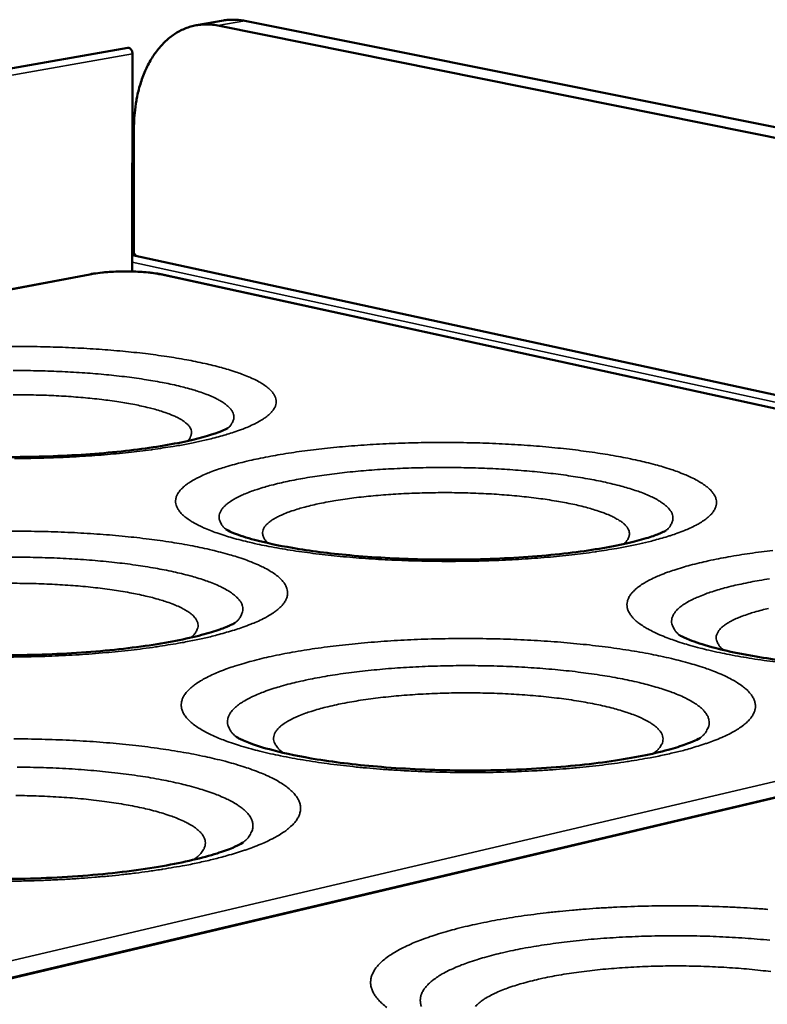
# Model space of a CAD drawing. Units: millimetres. Extents: x 33 to 3358, y 50 to 2050.
# Drawn here: x 2372 to 2435, y 1739 to 1822 of the extents above; entities that cross this region are included whole.
import ezdxf

# ---------------------------------------------------------------- set-up
doc = ezdxf.new("R2010")
doc.units = ezdxf.units.MM
doc.header["$LTSCALE"] = 10
doc.layers.add('Visible (ISO)', color=7, linetype='Continuous', lineweight=50)
doc.layers.add('Visible Narrow (ISO)', color=7, linetype='Continuous', lineweight=35)

msp = doc.modelspace()

# ---------------------------------------------------------------- linework, layer by layer
at = {"layer": 'Visible (ISO)'}
for p, q in [((2387.092, 1821.8), (2389.362, 1822.198)), ((2391.171, 1822.169), (2793.181, 1741.533)), ((2388.901, 1821.771), (2793.112, 1740.423)), ((2147.514, 1778.78), (2381.294, 1819.895)), ((2381.667, 1801.001), (2381.681, 1819.388)), ((2381.802, 1802.481), (2381.811, 1813.075)), ((2381.803, 1802.904), (2381.668, 1802.973)), ((2381.668, 1802.574), (2381.737, 1802.495)), ((2381.919, 1802.455), (2381.668, 1802.51)), ((2381.668, 1802.408), (2381.919, 1802.455)), ((2381.688, 1802.391), (2381.668, 1802.394)), ((2791.419, 1713.219), (2381.688, 1802.391)), ((2381.919, 1802.455), (2381.919, 1802.341)), ((2378.07, 1800.761), (2193.221, 1765.546)), ((2502.144, 1774.98), (2384.347, 1800.718)), ((2504.99, 1772.876), (2319.311, 1729.039))]:
    msp.add_line(p, q, dxfattribs=at)
at = {"layer": 'Visible (ISO)', "flags": 128}
for points in [[(2389.362, 1822.198, -0.023073), (2389.808, 1822.254, -0.023073), (2390.258, 1822.268, -0.023553), (2390.717, 1822.24, -0.023553), (2391.171, 1822.169)], [(2381.811, 1813.075, -0.012108), (2381.83, 1813.916, -0.021744), (2381.872, 1814.382, -0.002149), (2382.02, 1815.452, -0.012048), (2382.052, 1815.642, -0.013421), (2382.182, 1816.23, -0.0129), (2382.349, 1816.834, -0.014685), (2382.533, 1817.38, -0.014033), (2382.758, 1817.938, -0.016245), (2382.993, 1818.433, -0.015471), (2383.272, 1818.935, -0.018075), (2383.554, 1819.372, -0.017215), (2383.882, 1819.808, -0.020076), (2384.208, 1820.181, -0.019202), (2384.578, 1820.542, -0.022036), (2384.944, 1820.845, -0.021261), (2385.348, 1821.124, -0.023623), (2385.75, 1821.351, -0.023073), (2386.181, 1821.544, -0.024456), (2386.612, 1821.69, -0.024238), (2387.06, 1821.795, -0.024285), (2387.275, 1821.823, -0.007532), (2387.972, 1821.871, -0.040064), (2388.324, 1821.861, -0.024039), (2388.901, 1821.771)], [(2381.681, 1819.388, 0.058931), (2381.667, 1819.538, 0.072471), (2381.625, 1819.653, 0.038955), (2381.547, 1819.774, 0.056925), (2381.479, 1819.845, 0.107325), (2381.409, 1819.882, 0.072155), (2381.294, 1819.895)]]:
    msp.add_lwpolyline(points, format="xyb", dxfattribs=at)
at = {"layer": 'Visible (ISO)'}
for points, knots in [([(2378.07, 1800.761), (2378.502, 1800.843), (2379.002, 1800.907), (2380.014, 1800.987), (2380.535, 1801.007), (2381.536, 1801.01), (2382.03, 1800.994), (2382.958, 1800.931), (2383.403, 1800.883), (2383.992, 1800.789), (2384.175, 1800.755), (2384.347, 1800.718)], [0, 0, 0, 0, 0.324661, 0.324661, 0.622488, 0.622488, 0.904804, 0.904804, 1.186971, 1.186971, 1.323507, 1.323507, 1.323507, 1.323507]), ([(2353.417, 1787.65), (2353.417, 1787.65), (2353.434, 1787.639), (2353.553, 1787.574), (2353.747, 1787.48), (2354.396, 1787.227), (2354.922, 1787.055), (2356.372, 1786.669), (2357.384, 1786.453), (2359.882, 1786.031), (2361.45, 1785.832), (2364.959, 1785.515), (2366.962, 1785.404), (2371.101, 1785.309), (2373.288, 1785.33), (2377.499, 1785.509), (2379.574, 1785.671), (2383.271, 1786.104), (2384.951, 1786.38), (2387.58, 1786.961), (2388.616, 1787.281), (2389.446, 1787.619), (2389.614, 1787.703), (2389.735, 1787.769), (2389.755, 1787.782), (2389.755, 1787.782)], [0.255143, 0.255143, 0.255143, 0.255143, 0.440071, 0.440071, 0.919361, 0.919361, 1.562047, 1.562047, 2.397775, 2.397775, 3.403918, 3.403918, 4.517591, 4.517591, 5.682677, 5.682677, 6.860734, 6.860734, 8.017561, 8.017561, 9.098046, 9.098046, 9.527292, 9.527292, 9.727229, 9.727229, 9.727229, 9.727229]), ([(2389.578, 1779.222), (2389.578, 1779.222), (2389.605, 1779.205), (2389.766, 1779.115), (2389.992, 1779.005), (2390.726, 1778.716), (2391.308, 1778.524), (2392.892, 1778.098), (2393.985, 1777.861), (2396.651, 1777.405), (2398.308, 1777.191), (2401.983, 1776.853), (2404.065, 1776.736), (2408.336, 1776.638), (2410.578, 1776.662), (2414.865, 1776.854), (2416.962, 1777.027), (2420.662, 1777.485), (2422.326, 1777.775), (2424.254, 1778.23), (2424.794, 1778.377), (2425.649, 1778.647), (2425.987, 1778.771), (2426.463, 1778.97), (2426.622, 1779.05), (2426.743, 1779.117), (2426.764, 1779.131), (2426.764, 1779.131)], [0.223383, 0.223383, 0.223383, 0.223383, 0.453463, 0.453463, 0.948317, 0.948317, 1.6097, 1.6097, 2.461543, 2.461543, 3.476977, 3.476977, 4.593602, 4.593602, 5.757522, 5.757522, 6.931158, 6.931158, 8.078966, 8.078966, 8.602437, 8.602437, 9.065999, 9.065999, 9.471654, 9.471654, 9.675247, 9.675247, 9.675247, 9.675247]), ([(2352.104, 1771.15), (2352.104, 1771.15), (2352.143, 1771.124), (2352.352, 1771.011), (2352.613, 1770.888), (2353.44, 1770.573), (2354.084, 1770.369), (2355.816, 1769.924), (2356.997, 1769.682), (2359.848, 1769.228), (2361.603, 1769.022), (2365.465, 1768.714), (2367.635, 1768.619), (2372.058, 1768.575), (2374.363, 1768.632), (2378.742, 1768.896), (2380.869, 1769.108), (2384.584, 1769.639), (2386.236, 1769.965), (2388.11, 1770.458), (2388.626, 1770.615), (2389.424, 1770.893), (2389.73, 1771.018), (2390.126, 1771.201), (2390.249, 1771.267), (2390.34, 1771.322), (2390.355, 1771.332), (2390.355, 1771.332)], [0.193562, 0.193562, 0.193562, 0.193562, 0.46591, 0.46591, 0.975056, 0.975056, 1.653125, 1.653125, 2.518882, 2.518882, 3.542046, 3.542046, 4.660903, 4.660903, 5.823459, 5.823459, 6.992726, 6.992726, 8.131726, 8.131726, 8.646077, 8.646077, 9.095395, 9.095395, 9.449023, 9.449023, 9.623351, 9.623351, 9.623351, 9.623351]), ([(2427.883, 1770.303), (2427.883, 1770.303), (2427.922, 1770.276), (2428.135, 1770.157), (2428.397, 1770.029), (2429.223, 1769.7), (2429.867, 1769.485), (2431.597, 1769.014), (2432.775, 1768.755), (2435.62, 1768.26), (2437.37, 1768.029), (2441.22, 1767.668), (2443.384, 1767.543), (2447.793, 1767.439), (2450.091, 1767.466), (2454.455, 1767.671), (2456.575, 1767.854), (2460.276, 1768.337), (2461.922, 1768.642), (2463.785, 1769.11), (2464.297, 1769.26), (2465.087, 1769.526), (2465.39, 1769.646), (2465.777, 1769.82), (2465.895, 1769.883), (2465.984, 1769.935), (2465.998, 1769.945), (2465.998, 1769.945)], [0.189959, 0.189959, 0.189959, 0.189959, 0.467404, 0.467404, 0.978255, 0.978255, 1.658284, 1.658284, 2.525647, 2.525647, 3.549685, 3.549685, 4.66878, 4.66878, 5.831155, 5.831155, 6.99988, 6.99988, 8.137794, 8.137794, 8.651027, 8.651027, 9.098633, 9.098633, 9.446117, 9.446117, 9.617188, 9.617188, 9.617188, 9.617188]), ([(2390.455, 1761.698), (2390.455, 1761.698), (2390.51, 1761.661), (2390.783, 1761.511), (2391.085, 1761.368), (2392.018, 1761.009), (2392.731, 1760.78), (2394.625, 1760.288), (2395.899, 1760.023), (2398.943, 1759.53), (2400.796, 1759.309), (2404.839, 1758.981), (2407.093, 1758.881), (2411.653, 1758.838), (2414.013, 1758.901), (2418.46, 1759.184), (2420.604, 1759.409), (2424.302, 1759.971), (2425.926, 1760.313), (2427.717, 1760.819), (2428.199, 1760.978), (2428.921, 1761.25), (2429.189, 1761.368), (2429.554, 1761.55), (2429.653, 1761.616), (2429.653, 1761.616)], [0.156431, 0.156431, 0.156431, 0.156431, 0.4812, 0.4812, 1.007679, 1.007679, 1.705373, 1.705373, 2.586945, 2.586945, 3.618552, 3.618552, 4.73956, 4.73956, 5.900094, 5.900094, 7.063649, 7.063649, 8.191252, 8.191252, 8.693941, 8.693941, 9.125773, 9.125773, 9.558944, 9.558944, 9.558944, 9.558944]), ([(2350.633, 1752.528), (2350.633, 1752.528), (2350.707, 1752.477), (2351.053, 1752.294), (2351.4, 1752.134), (2352.451, 1751.745), (2353.242, 1751.503), (2355.313, 1750.992), (2356.691, 1750.725), (2359.947, 1750.241), (2361.91, 1750.034), (2366.158, 1749.747), (2368.507, 1749.677), (2373.225, 1749.705), (2375.649, 1749.81), (2380.182, 1750.181), (2382.348, 1750.452), (2386.039, 1751.098), (2387.638, 1751.481), (2389.351, 1752.023), (2389.801, 1752.188), (2390.466, 1752.467), (2390.705, 1752.587), (2390.965, 1752.732), (2391.024, 1752.774), (2391.024, 1752.774)], [0.121307, 0.121307, 0.121307, 0.121307, 0.49542, 0.49542, 1.0378, 1.0378, 1.752923, 1.752923, 2.648051, 2.648051, 3.686593, 3.686593, 4.809081, 4.809081, 5.967412, 5.967412, 7.125308, 7.125308, 8.241725, 8.241725, 8.733159, 8.733159, 9.167606, 9.167606, 9.503071, 9.503071, 9.503071, 9.503071])]:
    msp.add_open_spline(points, degree=3, knots=knots, dxfattribs=at)
at = {"layer": 'Visible Narrow (ISO)'}
for p, q in [((2388.901, 1821.771), (2391.171, 1822.169)), ((2381.681, 1819.388), (2148.978, 1778.356)), ((2791.371, 1712.441), (2381.667, 1801.799)), ((2193.317, 1765.518), (2378.263, 1800.757)), ((2378.263, 1800.757), (2378.07, 1800.761)), ((2384.125, 1800.72), (2501.924, 1774.977)), ((2384.125, 1800.72), (2384.347, 1800.718)), ((2502.298, 1773.53), (2316.46, 1729.864)), ((2319.458, 1728.996), (2505.274, 1772.877))]:
    msp.add_line(p, q, dxfattribs=at)
at = {"layer": 'Visible Narrow (ISO)', "flags": 128}
for points in [[(2378.263, 1800.757, -0.006448), (2378.696, 1800.831, -0.013006), (2378.911, 1800.859, -0.000662), (2379.573, 1800.926, -0.006295), (2379.642, 1800.932, -0.005085), (2380.047, 1800.959, -0.00539), (2380.428, 1800.975, -0.004914), (2380.836, 1800.985, -0.004981), (2381.239, 1800.987, -0.00509), (2381.636, 1800.98, -0.004939), (2382.044, 1800.965, -0.005666), (2382.414, 1800.944, -0.005248), (2382.812, 1800.912, -0.006831), (2382.885, 1800.904, -0.000785), (2383.515, 1800.829, -0.014247), (2383.717, 1800.799, -0.007018), (2384.125, 1800.72)], [(2386.799, 1786.536, 0.006065), (2387.788, 1786.745, 0.010963), (2388.331, 1786.879, 0.000569), (2389.578, 1787.218, 0.005906), (2389.698, 1787.252, 0.008508), (2390.252, 1787.428, 0.007392), (2390.884, 1787.65, 0.011411), (2391.345, 1787.833, 0.009662), (2391.88, 1788.071, 0.016128), (2392.248, 1788.258, 0.013374), (2392.677, 1788.508, 0.024042), (2392.956, 1788.701, 0.02015), (2393.267, 1788.959, 0.03691), (2393.464, 1789.165, 0.033492), (2393.647, 1789.419, 0.053135), (2393.754, 1789.641, 0.052701), (2393.813, 1789.883, 0.059098), (2393.817, 1790.117, 0.059183), (2393.766, 1790.346, 0.044222), (2393.653, 1790.592, 0.04621), (2393.505, 1790.805, 0.026482), (2393.267, 1791.059, 0.030631), (2393.037, 1791.255, 0.016558), (2392.676, 1791.506, 0.020085), (2392.364, 1791.691, 0.011453), (2391.895, 1791.931, 0.013777), (2391.496, 1792.11, 0.008501), (2390.93, 1792.334, 0.009976), (2390.441, 1792.508, 0.006633), (2389.786, 1792.716, 0.007589), (2389.209, 1792.881, 0.005382), (2388.474, 1793.071, 0.006024), (2387.813, 1793.226, 0.004514), (2387.005, 1793.397, 0.004958), (2386.266, 1793.54, 0.003896), (2385.393, 1793.692, 0.004211), (2384.584, 1793.819, 0.003449), (2383.654, 1793.951, 0.003675), (2382.781, 1794.062, 0.003124), (2381.804, 1794.173, 0.003287), (2380.875, 1794.267, 0.00289), (2379.86, 1794.356, 0.003006), (2378.883, 1794.43, 0.002726), (2377.839, 1794.498, 0.002806), (2376.825, 1794.552, 0.002621), (2375.761, 1794.598, 0.002671), (2374.718, 1794.631, 0.002566), (2373.645, 1794.655, 0.002589), (2372.582, 1794.667, 0.002556), (2371.509, 1794.668, 0.002555)], [(2389.721, 1787.762, 0.051017), (2389.956, 1787.981, 0.067149), (2390.091, 1788.184, 0.025124), (2390.215, 1788.477, 0.057635), (2390.247, 1788.612, 0.064062), (2390.245, 1788.829, 0.06379), (2390.188, 1789.039, 0.045168), (2390.069, 1789.267, 0.047169), (2389.917, 1789.461, 0.02539), (2389.668, 1789.697, 0.029919), (2389.436, 1789.873, 0.015555), (2389.066, 1790.104, 0.019162), (2388.754, 1790.27, 0.01075), (2388.278, 1790.488, 0.013018), (2387.877, 1790.648, 0.00801), (2387.308, 1790.849, 0.00941), (2386.818, 1791.003, 0.006287), (2386.164, 1791.187, 0.00718), (2385.587, 1791.332, 0.005144), (2384.858, 1791.496, 0.005735), (2384.2, 1791.629, 0.004358), (2383.404, 1791.773, 0.004762), (2382.673, 1791.892, 0.003807), (2381.82, 1792.016, 0.004088), (2381.023, 1792.119, 0.003418), (2380.122, 1792.222, 0.003615), (2379.268, 1792.307, 0.003147), (2378.329, 1792.388, 0.003283), (2377.428, 1792.454, 0.002966), (2376.462, 1792.512, 0.003054), (2375.523, 1792.558, 0.002858), (2374.541, 1792.594, 0.002908), (2373.575, 1792.618, 0.002813), (2372.587, 1792.632, 0.002829), (2371.604, 1792.634, 0.002829)], [(2371.607, 1790.589, -0.003076), (2372.475, 1790.587, -0.003137), (2373.333, 1790.574, -0.003095), (2374.201, 1790.55, -0.003283), (2375.035, 1790.516, -0.003192), (2375.893, 1790.47, -0.003527), (2376.693, 1790.417, -0.003379), (2377.527, 1790.349, -0.003898), (2378.283, 1790.277, -0.003675), (2379.084, 1790.189, -0.004444), (2379.786, 1790.099, -0.004115), (2380.542, 1789.99, -0.005245), (2381.181, 1789.885, -0.004757), (2381.882, 1789.756, -0.006441), (2382.449, 1789.638, -0.005699), (2383.086, 1789.49, -0.008287), (2383.574, 1789.361, -0.007118), (2384.138, 1789.194, -0.011272), (2384.542, 1789.058, -0.009352), (2385.023, 1788.874, -0.016385), (2385.342, 1788.733, -0.013172), (2385.729, 1788.533, -0.025615), (2385.969, 1788.385, -0.020878), (2386.245, 1788.176, -0.042058), (2386.414, 1788.012, -0.038766), (2386.565, 1787.807, -0.063895), (2386.649, 1787.625, -0.064949), (2386.683, 1787.431, -0.067584), (2386.672, 1787.308, -0.031502), (2386.596, 1787.054, -0.077459), (2386.495, 1786.871, -0.060018), (2386.305, 1786.68)], [(2371.707, 1785.202, 0.002646), (2372.817, 1785.213, 0.002687), (2373.917, 1785.236, 0.00266), (2375.026, 1785.271, 0.002779), (2376.103, 1785.316, 0.002725), (2377.2, 1785.375, 0.002932), (2378.242, 1785.442, 0.002846), (2379.316, 1785.524, 0.003157), (2380.315, 1785.612, 0.003031), (2381.354, 1785.717, 0.003473), (2382.298, 1785.825, 0.003296), (2383.293, 1785.952, 0.003913), (2383.4, 1785.967, 0.000246), (2385.113, 1786.225, 0.007945), (2385.674, 1786.319, 0.003948), (2386.799, 1786.536)], [(2424.289, 1777.943, 0.006676), (2425.273, 1778.165, 0.011977), (2425.816, 1778.308, 0.000687), (2427.038, 1778.665, 0.006491), (2427.167, 1778.705, 0.009505), (2427.709, 1778.891, 0.008212), (2428.329, 1779.129, 0.012901), (2428.775, 1779.321, 0.010881), (2429.293, 1779.575, 0.018431), (2429.644, 1779.774, 0.015347), (2430.049, 1780.04, 0.027571), (2430.312, 1780.247, 0.023657), (2430.592, 1780.519, 0.041452), (2430.769, 1780.742, 0.038906), (2430.917, 1781.006, 0.055455), (2430.997, 1781.247, 0.055402), (2431.022, 1781.499, 0.054546), (2430.992, 1781.752, 0.054946), (2430.908, 1781.99, 0.037606), (2430.755, 1782.255, 0.040525), (2430.576, 1782.477, 0.02286), (2430.293, 1782.748, 0.026889), (2430.031, 1782.953, 0.014919), (2429.627, 1783.219, 0.018012), (2429.279, 1783.416, 0.010625), (2428.767, 1783.668, 0.012644), (2428.328, 1783.86, 0.008041), (2427.719, 1784.096, 0.00934), (2427.189, 1784.281, 0.006367), (2426.491, 1784.5, 0.007223), (2425.871, 1784.676, 0.005229), (2425.093, 1784.876, 0.005812), (2424.39, 1785.041, 0.00443), (2423.539, 1785.222, 0.004838), (2422.758, 1785.373, 0.003857), (2421.843, 1785.533, 0.004149), (2420.991, 1785.669, 0.003442), (2420.022, 1785.807, 0.003653), (2419.106, 1785.925, 0.003139), (2418.091, 1786.042, 0.003292), (2417.121, 1786.141, 0.002923), (2416.07, 1786.235, 0.003031), (2415.054, 1786.314, 0.002775), (2413.976, 1786.385, 0.002847), (2412.924, 1786.442, 0.002683), (2411.829, 1786.49, 0.002726), (2410.75, 1786.525, 0.002641), (2409.648, 1786.549, 0.002658), (2408.553, 1786.562, 0.002646), (2407.454, 1786.562, 0.002637), (2406.351, 1786.551, 0.002699), (2405.266, 1786.529, 0.002664), (2404.167, 1786.495, 0.002802), (2403.104, 1786.45, 0.002739), (2402.018, 1786.392, 0.002965), (2400.989, 1786.325, 0.002868), (2399.926, 1786.244, 0.003199), (2398.939, 1786.156, 0.003061), (2397.909, 1786.052, 0.003525), (2396.974, 1785.944, 0.003334), (2395.986, 1785.817, 0.003973), (2395.111, 1785.692, 0.003709), (2394.176, 1785.543, 0.004594), (2393.369, 1785.4, 0.004226), (2392.494, 1785.23, 0.005464), (2391.763, 1785.073, 0.004944), (2390.958, 1784.883, 0.006716), (2390.309, 1784.713, 0.005958), (2389.582, 1784.503, 0.008571), (2389.02, 1784.323, 0.007434), (2388.38, 1784.095, 0.011432), (2387.909, 1783.907, 0.009674), (2387.363, 1783.662, 0.016029), (2386.985, 1783.468, 0.013299), (2386.543, 1783.208, 0.023633), (2386.253, 1783.007, 0.019784), (2385.928, 1782.738, 0.035817), (2385.721, 1782.523, 0.03221), (2385.526, 1782.255, 0.051182), (2385.409, 1782.021, 0.050206), (2385.34, 1781.764, 0.057723), (2385.328, 1781.516, 0.057592), (2385.374, 1781.271, 0.044796), (2385.482, 1781.009, 0.046408), (2385.629, 1780.779, 0.027581), (2385.868, 1780.507, 0.031412), (2386.104, 1780.294, 0.017361), (2386.471, 1780.022, 0.020801), (2386.795, 1779.82, 0.012004), (2387.279, 1779.559, 0.014326), (2387.695, 1779.362, 0.008905), (2388.285, 1779.116, 0.010389), (2388.799, 1778.925, 0.006945), (2389.485, 1778.696, 0.007909), (2390.094, 1778.513, 0.005636), (2390.87, 1778.302, 0.006282), (2391.57, 1778.13, 0.004729), (2392.426, 1777.939, 0.005175), (2393.212, 1777.781, 0.004085), (2394.139, 1777.611, 0.004399), (2395.003, 1777.468, 0.003621), (2395.994, 1777.321, 0.003846), (2396.928, 1777.196, 0.003286), (2397.97, 1777.071, 0.003447), (2398.966, 1776.966, 0.003048), (2400.05, 1776.866, 0.003161), (2401.096, 1776.782, 0.002885), (2402.212, 1776.707, 0.002961), (2403.299, 1776.646, 0.002784), (2404.433, 1776.595, 0.002829), (2405.551, 1776.558, 0.002738), (2406.693, 1776.533, 0.002755), (2407.829, 1776.52, 0.002743), (2408.968, 1776.52, 0.002734), (2410.11, 1776.532, 0.0028), (2411.234, 1776.557, 0.002765), (2412.372, 1776.595, 0.002914), (2413.469, 1776.643, 0.002848), (2414.59, 1776.706, 0.003092), (2415.65, 1776.778, 0.002991), (2416.744, 1776.865, 0.00335), (2417.755, 1776.959, 0.003205), (2418.81, 1777.071, 0.00371), (2419.763, 1777.186, 0.003508), (2420.77, 1777.321, 0.004211), (2420.886, 1777.339, 0.000285), (2422.602, 1777.613, 0.008552), (2423.164, 1777.713, 0.00425), (2424.289, 1777.943)], [(2426.739, 1779.116, 0.046488), (2426.992, 1779.344, 0.062307), (2427.139, 1779.551, 0.021969), (2427.287, 1779.856, 0.051969), (2427.329, 1779.993, 0.061397), (2427.346, 1780.217, 0.06145), (2427.308, 1780.437, 0.047431), (2427.213, 1780.672, 0.048954), (2427.078, 1780.878, 0.028098), (2426.857, 1781.122, 0.032287), (2426.641, 1781.311, 0.017208), (2426.299, 1781.553, 0.020933), (2426.004, 1781.731, 0.011776), (2425.555, 1781.962, 0.014227), (2425.174, 1782.134, 0.008705), (2424.63, 1782.35, 0.010242), (2424.161, 1782.516, 0.006785), (2423.531, 1782.715, 0.007772), (2422.976, 1782.872, 0.005514), (2422.269, 1783.053, 0.006169), (2421.633, 1783.2, 0.004641), (2420.858, 1783.361, 0.005089), (2420.147, 1783.495, 0.004026), (2419.312, 1783.636, 0.00434), (2418.534, 1783.754, 0.003589), (2417.647, 1783.875, 0.003811), (2416.811, 1783.976, 0.003279), (2415.883, 1784.074, 0.003435), (2414.997, 1784.157, 0.003066), (2414.038, 1784.233, 0.003171), (2413.11, 1784.295, 0.002928), (2412.13, 1784.349, 0.002994), (2411.171, 1784.39, 0.002856), (2410.181, 1784.421, 0.002887), (2409.201, 1784.441, 0.002842), (2408.21, 1784.449, 0.002842), (2407.22, 1784.446, 0.002886), (2406.239, 1784.432, 0.002855), (2405.248, 1784.406, 0.002992), (2404.289, 1784.37, 0.002926), (2403.308, 1784.322, 0.003168), (2402.378, 1784.264, 0.003062), (2401.418, 1784.193, 0.00343), (2400.529, 1784.115, 0.003275), (2399.6, 1784.022, 0.003804), (2398.761, 1783.925, 0.003583), (2397.872, 1783.809, 0.004331), (2397.092, 1783.695, 0.004018), (2396.253, 1783.558, 0.005076), (2395.54, 1783.428, 0.004629), (2394.761, 1783.271, 0.006151), (2394.122, 1783.127, 0.005498), (2393.412, 1782.95, 0.007745), (2392.854, 1782.795, 0.006763), (2392.221, 1782.599, 0.010203), (2391.749, 1782.435, 0.008672), (2391.201, 1782.222, 0.014166), (2390.817, 1782.052, 0.011725), (2390.365, 1781.823, 0.020838), (2390.067, 1781.646, 0.017121), (2389.722, 1781.405, 0.032149), (2389.503, 1781.218, 0.027943), (2389.279, 1780.974, 0.048825), (2389.142, 1780.769, 0.047272), (2389.044, 1780.533, 0.061517), (2389.004, 1780.313, 0.061474), (2389.019, 1780.089, 0.052229), (2389.06, 1779.951, 0.022119), (2389.205, 1779.645, 0.062553), (2389.352, 1779.437, 0.046703), (2389.603, 1779.207)], [(2393.18, 1778.049, -0.054859), (2392.953, 1778.253, -0.070832), (2392.821, 1778.451, -0.027846), (2392.707, 1778.728, -0.062726), (2392.679, 1778.859, -0.067586), (2392.69, 1779.066, -0.066771), (2392.756, 1779.266, -0.044491), (2392.888, 1779.485, -0.046707), (2393.049, 1779.667, -0.023884), (2393.314, 1779.893, -0.02869), (2393.553, 1780.057, -0.014605), (2393.939, 1780.276, -0.018172), (2394.261, 1780.43, -0.010184), (2394.75, 1780.633, -0.012348), (2395.161, 1780.781, -0.007668), (2395.741, 1780.965, -0.00898), (2396.241, 1781.106, -0.006093), (2396.9, 1781.27, -0.006919), (2397.485, 1781.399, -0.005056), (2398.214, 1781.542, -0.005596), (2398.875, 1781.657, -0.004355), (2399.663, 1781.778, -0.004717), (2400.392, 1781.876, -0.003877), (2401.228, 1781.975, -0.004121), (2402.015, 1782.055, -0.003557), (2402.887, 1782.13, -0.003718), (2403.722, 1782.189, -0.003356), (2404.619, 1782.24, -0.003454), (2405.49, 1782.278, -0.003251), (2406.398, 1782.305, -0.003298), (2407.293, 1782.321, -0.003233), (2408.201, 1782.324, -0.003233), (2409.109, 1782.316, -0.003299), (2410.004, 1782.296, -0.003253), (2410.911, 1782.264, -0.003456), (2411.781, 1782.222, -0.003358), (2412.676, 1782.166, -0.003722), (2413.51, 1782.102, -0.003561), (2414.38, 1782.023, -0.004128), (2415.166, 1781.939, -0.003883), (2416, 1781.836, -0.004726), (2416.727, 1781.734, -0.004363), (2417.513, 1781.609, -0.00561), (2418.172, 1781.49, -0.005068), (2418.898, 1781.344, -0.006939), (2419.48, 1781.212, -0.00611), (2420.137, 1781.045, -0.009011), (2420.635, 1780.902, -0.007694), (2421.211, 1780.715, -0.012397), (2421.62, 1780.565, -0.010224), (2422.106, 1780.36, -0.018255), (2422.425, 1780.204, -0.014676), (2422.808, 1779.984, -0.028828), (2423.045, 1779.819, -0.024029), (2423.307, 1779.592, -0.046892), (2423.467, 1779.409, -0.044723), (2423.596, 1779.19, -0.066815), (2423.659, 1778.99, -0.067604), (2423.668, 1778.783, -0.06245), (2423.639, 1778.652, -0.02767), (2423.523, 1778.376, -0.070537), (2423.389, 1778.18, -0.054608), (2423.161, 1777.976)], [(2387.359, 1769.953, 0.006386), (2388.407, 1770.189, 0.011521), (2388.983, 1770.34, 0.000629), (2390.298, 1770.72, 0.006226), (2390.431, 1770.761, 0.008913), (2391.02, 1770.959, 0.007772), (2391.687, 1771.21, 0.011884), (2392.178, 1771.416, 0.010123), (2392.742, 1771.683, 0.016634), (2393.133, 1771.895, 0.013931), (2393.585, 1772.176, 0.024401), (2393.883, 1772.395, 0.020714), (2394.209, 1772.683, 0.036516), (2394.418, 1772.915, 0.03331), (2394.61, 1773.199, 0.050902), (2394.723, 1773.449, 0.050235), (2394.784, 1773.72, 0.055662), (2394.787, 1773.984, 0.055889), (2394.732, 1774.241, 0.042679), (2394.613, 1774.516, 0.044745), (2394.455, 1774.755, 0.02666), (2394.203, 1775.039, 0.030556), (2393.956, 1775.26, 0.017071), (2393.576, 1775.54, 0.020468), (2393.243, 1775.749, 0.011921), (2392.748, 1776.016, 0.014228), (2392.322, 1776.218, 0.008894), (2391.723, 1776.469, 0.010388), (2391.203, 1776.663, 0.006963), (2390.51, 1776.896, 0.007945), (2389.897, 1777.081, 0.005664), (2389.119, 1777.293, 0.006329), (2388.418, 1777.466, 0.004759), (2387.563, 1777.658, 0.005222), (2386.78, 1777.817, 0.004113), (2385.856, 1777.986, 0.004442), (2384.998, 1778.129, 0.003644), (2384.014, 1778.275, 0.003882), (2383.089, 1778.399, 0.003303), (2382.055, 1778.523, 0.003475), (2381.071, 1778.627, 0.003057), (2379.996, 1778.726, 0.00318), (2378.962, 1778.809, 0.002885), (2377.857, 1778.883, 0.00297), (2376.783, 1778.943, 0.002774), (2375.657, 1778.993, 0.002827), (2374.552, 1779.03, 0.002716), (2373.417, 1779.055, 0.002741), (2372.291, 1779.068, 0.002706), (2371.156, 1779.068, 0.002705)], [(2435.772, 1777.435, 0.003768), (2434.829, 1777.321, 0.00355), (2433.83, 1777.185, 0.004279), (2432.951, 1777.052, 0.003978), (2432.009, 1776.892, 0.004986), (2431.202, 1776.742, 0.004567), (2430.325, 1776.56, 0.005984), (2429.599, 1776.393, 0.005386), (2428.796, 1776.19, 0.007427), (2428.156, 1776.01, 0.006553), (2427.436, 1775.786, 0.009584), (2426.886, 1775.596, 0.008266), (2426.258, 1775.352, 0.012932), (2425.803, 1775.153, 0.010902), (2425.274, 1774.892, 0.01832), (2424.913, 1774.686, 0.015259), (2424.496, 1774.41, 0.027092), (2424.222, 1774.193, 0.023183), (2423.93, 1773.909, 0.040226), (2423.743, 1773.676, 0.037385), (2423.584, 1773.396, 0.053589), (2423.495, 1773.143, 0.053082), (2423.462, 1772.875, 0.053679), (2423.486, 1772.606, 0.053857), (2423.567, 1772.35, 0.038266), (2423.717, 1772.067, 0.040795), (2423.898, 1771.828, 0.023746), (2424.184, 1771.536, 0.027529), (2424.455, 1771.312, 0.015573), (2424.869, 1771.025, 0.018595), (2425.231, 1770.808, 0.011096), (2425.762, 1770.533, 0.013104), (2426.222, 1770.322, 0.008399), (2426.859, 1770.062, 0.009698), (2427.418, 1769.858, 0.006652), (2428.152, 1769.616, 0.007509), (2428.809, 1769.42, 0.005467), (2429.632, 1769.198, 0.006049), (2430.38, 1769.014, 0.004636), (2431.283, 1768.812, 0.005042), (2432.118, 1768.643, 0.004042), (2433.092, 1768.464, 0.00433), (2434.004, 1768.311, 0.003613), (2435.04, 1768.155, 0.00382), (2436.022, 1768.023, 0.003303)], [(2390.338, 1771.321, 0.044488), (2390.611, 1771.566, 0.060095), (2390.771, 1771.786, 0.020589), (2390.936, 1772.113, 0.049473), (2390.986, 1772.258, 0.06028), (2391.011, 1772.495, 0.060408), (2390.98, 1772.73, 0.048627), (2390.89, 1772.979, 0.049923), (2390.756, 1773.198, 0.029562), (2390.536, 1773.456, 0.033567), (2390.316, 1773.656, 0.018107), (2389.969, 1773.912, 0.02189), (2389.667, 1774.1, 0.01233), (2389.207, 1774.343, 0.014877), (2388.816, 1774.524, 0.009081), (2388.256, 1774.751, 0.010691), (2387.773, 1774.924, 0.007061), (2387.124, 1775.132, 0.008095), (2386.552, 1775.296, 0.005726), (2385.821, 1775.484, 0.006412), (2385.164, 1775.636, 0.004811), (2384.362, 1775.803, 0.00528), (2383.627, 1775.94, 0.004168), (2382.761, 1776.085, 0.004496), (2381.957, 1776.206, 0.003711), (2381.038, 1776.328, 0.003943), (2380.171, 1776.43, 0.003388), (2379.209, 1776.528, 0.00355), (2378.29, 1776.61, 0.003165), (2377.296, 1776.684, 0.003275), (2376.334, 1776.744, 0.003021), (2375.317, 1776.794, 0.00309), (2374.322, 1776.831, 0.002945), (2373.295, 1776.857, 0.002978), (2372.278, 1776.871, 0.002931), (2371.25, 1776.872, 0.002931)], [(2371.251, 1774.664, -0.003285), (2372.167, 1774.662, -0.003262), (2373.09, 1774.648, -0.003392), (2373.989, 1774.623, -0.003323), (2374.906, 1774.584, -0.003596), (2375.774, 1774.536, -0.003472), (2376.672, 1774.473, -0.003916), (2377.499, 1774.403, -0.003723), (2378.368, 1774.316, -0.004392), (2379.142, 1774.226, -0.004106), (2379.969, 1774.115, -0.005088), (2380.681, 1774.006, -0.004667), (2381.455, 1773.872, -0.006113), (2382.095, 1773.748, -0.005484), (2382.806, 1773.592, -0.00766), (2383.366, 1773.453, -0.006695), (2384.003, 1773.277, -0.010087), (2384.478, 1773.128, -0.00855), (2385.031, 1772.931, -0.014082), (2385.416, 1772.774, -0.011565), (2385.875, 1772.559, -0.021003), (2386.172, 1772.395, -0.017047), (2386.522, 1772.166, -0.033214), (2386.74, 1771.99, -0.028769), (2386.964, 1771.758, -0.052074), (2387.1, 1771.562, -0.051109), (2387.194, 1771.338, -0.066425), (2387.229, 1771.127, -0.066416), (2387.208, 1770.914, -0.053938), (2387.161, 1770.782, -0.022693), (2387.004, 1770.491, -0.062373), (2386.845, 1770.288, -0.047435), (2386.584, 1770.074)], [(2435.507, 1775.046, 0.004188), (2434.64, 1774.905, 0.005304), (2433.905, 1774.77, 0.004832), (2433.101, 1774.607, 0.006438), (2432.443, 1774.457, 0.00575), (2431.711, 1774.272, 0.008123), (2431.138, 1774.109, 0.007087), (2430.487, 1773.904, 0.010722), (2430.002, 1773.731, 0.00911), (2429.441, 1773.506, 0.014907), (2429.048, 1773.326, 0.012362), (2428.587, 1773.084, 0.021907), (2428.282, 1772.896, 0.018136), (2427.934, 1772.641, 0.033534), (2427.712, 1772.44, 0.029543), (2427.491, 1772.182, 0.049767), (2427.356, 1771.962, 0.048449), (2427.264, 1771.713, 0.060156), (2427.231, 1771.476, 0.060028), (2427.256, 1771.238, 0.049368), (2427.305, 1771.092, 0.020551), (2427.468, 1770.762, 0.060082), (2427.628, 1770.54, 0.044432), (2427.9, 1770.292)], [(2431.65, 1769.02, -0.047062), (2431.387, 1769.237, -0.061973), (2431.228, 1769.441, -0.022439), (2431.069, 1769.735, -0.053455), (2431.022, 1769.868, -0.066204), (2430.999, 1770.082, -0.06625), (2431.034, 1770.295, -0.051376), (2431.127, 1770.519, -0.052298), (2431.263, 1770.716, -0.029054), (2431.487, 1770.949, -0.033466), (2431.705, 1771.126, -0.017207), (2432.055, 1771.355, -0.021179), (2432.353, 1771.518, -0.011661), (2432.812, 1771.733, -0.014199), (2433.198, 1771.889, -0.008617), (2433.752, 1772.084, -0.010168), (2434.227, 1772.232, -0.006745), (2434.865, 1772.407, -0.00772), (2435.426, 1772.544, -0.005524)], [(2371.352, 1768.438, 0.002807), (2372.53, 1768.452, 0.002849), (2373.697, 1768.478, 0.002822), (2374.874, 1768.519, 0.002947), (2376.016, 1768.571, 0.00289), (2377.179, 1768.638, 0.003107), (2378.286, 1768.714, 0.003017), (2379.424, 1768.808, 0.003344), (2380.484, 1768.908, 0.003212), (2381.585, 1769.027, 0.003677), (2382.588, 1769.149, 0.003491), (2383.641, 1769.292, 0.004139), (2383.762, 1769.311, 0.000275), (2385.572, 1769.602, 0.008386), (2386.168, 1769.709, 0.004175), (2387.359, 1769.953)], [(2427.204, 1760.307, 0.007064), (2428.246, 1760.558, 0.01264), (2428.822, 1760.721, 0.000765), (2430.109, 1761.122, 0.006876), (2430.252, 1761.169, 0.010007), (2430.827, 1761.38, 0.008681), (2431.481, 1761.648, 0.013493), (2431.955, 1761.868, 0.011462), (2432.499, 1762.153, 0.019063), (2432.873, 1762.379, 0.016059), (2433.296, 1762.678, 0.027973), (2433.576, 1762.915, 0.024318), (2433.867, 1763.218, 0.040798), (2434.053, 1763.472, 0.038408), (2434.206, 1763.769, 0.052699), (2434.287, 1764.04, 0.052478), (2434.311, 1764.323, 0.051214), (2434.275, 1764.609, 0.051867), (2434.183, 1764.877, 0.03637), (2434.018, 1765.175, 0.039234), (2433.825, 1765.425, 0.022979), (2433.524, 1765.728, 0.026759), (2433.241, 1765.961, 0.015314), (2432.812, 1766.258, 0.018288), (2432.438, 1766.481, 0.011014), (2431.895, 1766.764, 0.013009), (2431.424, 1766.98, 0.008385), (2430.777, 1767.245, 0.009693), (2430.21, 1767.454, 0.006667), (2429.469, 1767.699, 0.007541), (2428.808, 1767.897, 0.005493), (2427.982, 1768.121, 0.006093), (2427.233, 1768.306, 0.004665), (2426.33, 1768.509, 0.005088), (2425.499, 1768.678, 0.00407), (2424.528, 1768.858, 0.004373), (2423.622, 1769.009, 0.003636), (2422.593, 1769.164, 0.003856), (2421.621, 1769.296, 0.003321), (2420.544, 1769.427, 0.00348), (2419.514, 1769.537, 0.003095), (2418.399, 1769.642, 0.003208), (2417.321, 1769.729, 0.00294), (2416.177, 1769.808, 0.003016), (2415.061, 1769.872, 0.002844), (2413.9, 1769.924, 0.002889), (2412.756, 1769.963, 0.002801), (2411.587, 1769.989, 0.002818), (2410.425, 1770.002, 0.002807), (2409.26, 1770.002, 0.002797), (2408.092, 1769.988, 0.002863), (2406.941, 1769.962, 0.002826), (2405.775, 1769.923, 0.002973), (2404.649, 1769.871, 0.002906), (2403.498, 1769.805, 0.003145), (2402.407, 1769.729, 0.003043), (2401.28, 1769.636, 0.003392), (2400.234, 1769.537, 0.003246), (2399.142, 1769.419, 0.003735), (2398.151, 1769.297, 0.003533), (2397.104, 1769.153, 0.004206), (2396.176, 1769.011, 0.003929), (2395.185, 1768.843, 0.004856), (2394.329, 1768.682, 0.004472), (2393.403, 1768.489, 0.005766), (2392.627, 1768.312, 0.005223), (2391.774, 1768.097, 0.007066), (2391.085, 1767.905, 0.006283), (2390.316, 1767.669, 0.008982), (2389.719, 1767.465, 0.007818), (2389.041, 1767.208, 0.011904), (2388.541, 1766.995, 0.010133), (2387.964, 1766.72, 0.016521), (2387.56, 1766.499, 0.01384), (2387.095, 1766.208, 0.023958), (2386.784, 1765.979, 0.020305), (2386.443, 1765.677, 0.035385), (2386.222, 1765.433, 0.031999), (2386.017, 1765.133, 0.048973), (2385.893, 1764.869, 0.04781), (2385.82, 1764.58, 0.054277), (2385.809, 1764.3, 0.054233), (2385.858, 1764.024, 0.043095), (2385.972, 1763.729, 0.044774), (2386.13, 1763.469, 0.027694), (2386.381, 1763.165, 0.031257), (2386.634, 1762.923, 0.017892), (2387.022, 1762.619, 0.021176), (2387.369, 1762.389, 0.012507), (2387.881, 1762.096, 0.014796), (2388.327, 1761.873, 0.009331), (2388.952, 1761.597, 0.010828), (2389.5, 1761.381, 0.007306), (2390.228, 1761.124, 0.008291), (2390.877, 1760.917, 0.005945), (2391.7, 1760.681, 0.006611), (2392.446, 1760.487, 0.004998), (2393.355, 1760.272, 0.00546), (2394.191, 1760.094, 0.004324), (2395.177, 1759.903, 0.004652), (2396.096, 1759.743, 0.003837), (2397.148, 1759.577, 0.004072), (2398.142, 1759.437, 0.003486), (2399.25, 1759.298, 0.003654), (2400.308, 1759.18, 0.003235), (2401.461, 1759.068, 0.003354), (2402.574, 1758.974, 0.003063), (2403.759, 1758.89, 0.003143), (2404.915, 1758.822, 0.002958), (2406.121, 1758.766, 0.003005), (2407.308, 1758.725, 0.00291), (2408.522, 1758.698, 0.002928), (2409.729, 1758.685, 0.002916), (2410.939, 1758.685, 0.002907), (2412.153, 1758.7, 0.002977), (2413.347, 1758.729, 0.002939), (2414.556, 1758.773, 0.003098), (2415.721, 1758.829, 0.003029), (2416.912, 1758.901, 0.003287), (2418.038, 1758.983, 0.003181), (2419.199, 1759.083, 0.003561), (2420.273, 1759.19, 0.003408), (2421.393, 1759.318, 0.003943), (2422.405, 1759.448, 0.00373), (2423.472, 1759.602, 0.004472), (2423.602, 1759.623, 0.000321), (2425.415, 1759.933, 0.009063), (2426.012, 1760.046, 0.004514), (2427.204, 1760.307)], [(2429.643, 1761.61, 0.042384), (2429.943, 1761.872, 0.057845), (2430.121, 1762.105, 0.019146), (2430.311, 1762.456, 0.046772), (2430.37, 1762.609, 0.058557), (2430.409, 1762.861, 0.058704), (2430.389, 1763.115, 0.049403), (2430.308, 1763.381, 0.05053), (2430.18, 1763.619, 0.03109), (2429.966, 1763.896, 0.034854), (2429.745, 1764.115, 0.019156), (2429.399, 1764.391, 0.02296), (2429.091, 1764.596, 0.013), (2428.625, 1764.861, 0.015643), (2428.226, 1765.059, 0.009545), (2427.655, 1765.307, 0.011236), (2427.161, 1765.497, 0.007405), (2426.494, 1765.726, 0.008495), (2425.908, 1765.906, 0.005995), (2425.156, 1766.114, 0.006719), (2424.481, 1766.283, 0.005029), (2423.653, 1766.468, 0.005525), (2422.897, 1766.621, 0.004352), (2422.003, 1766.784, 0.004698), (2421.173, 1766.919, 0.003872), (2420.223, 1767.058, 0.004116), (2419.328, 1767.174, 0.003532), (2418.334, 1767.287, 0.003703), (2417.384, 1767.381, 0.003298), (2416.355, 1767.469, 0.003414), (2415.36, 1767.54, 0.003147), (2414.308, 1767.602, 0.003219), (2413.279, 1767.649, 0.003068), (2412.215, 1767.684, 0.003102), (2411.163, 1767.706, 0.003053), (2410.099, 1767.715, 0.003053), (2409.035, 1767.711, 0.003101), (2407.982, 1767.694, 0.003067), (2406.918, 1767.663, 0.003217), (2405.888, 1767.621, 0.003145), (2404.834, 1767.565, 0.00341), (2403.838, 1767.498, 0.003294), (2402.807, 1767.415, 0.003697), (2401.855, 1767.325, 0.003526), (2400.858, 1767.216, 0.004107), (2399.96, 1767.105, 0.003864), (2399.008, 1766.971, 0.004686), (2398.175, 1766.839, 0.004341), (2397.278, 1766.68, 0.005508), (2396.518, 1766.53, 0.005015), (2395.687, 1766.348, 0.006696), (2395.008, 1766.183, 0.005974), (2394.253, 1765.978, 0.008461), (2393.663, 1765.8, 0.007376), (2392.992, 1765.574, 0.011185), (2392.495, 1765.385, 0.009503), (2391.92, 1765.14, 0.015564), (2391.518, 1764.944, 0.012932), (2391.048, 1764.68, 0.022839), (2390.738, 1764.476, 0.01904), (2390.387, 1764.201, 0.034688), (2390.163, 1763.982, 0.030898), (2389.947, 1763.707, 0.050406), (2389.815, 1763.468, 0.049251), (2389.732, 1763.203, 0.058825), (2389.709, 1762.948, 0.058678), (2389.746, 1762.695, 0.047056), (2389.804, 1762.541, 0.019304), (2389.991, 1762.189, 0.058108), (2390.167, 1761.956, 0.042613), (2390.465, 1761.691)], [(2394.441, 1760.349, -0.04258), (2394.131, 1760.581, -0.056834), (2393.937, 1760.797, -0.019396), (2393.729, 1761.116, -0.047829), (2393.663, 1761.255, -0.064803), (2393.612, 1761.484, -0.065258), (2393.621, 1761.716, -0.056028), (2393.691, 1761.956, -0.05623), (2393.812, 1762.174, -0.033159), (2394.018, 1762.426, -0.037113), (2394.232, 1762.623, -0.019223), (2394.575, 1762.874, -0.023454), (2394.873, 1763.055, -0.012738), (2395.336, 1763.293, -0.01556), (2395.726, 1763.466, -0.009288), (2396.292, 1763.684, -0.01102), (2396.777, 1763.849, -0.007207), (2397.435, 1764.046, -0.008288), (2398.013, 1764.199, -0.005863), (2398.751, 1764.373, -0.006563), (2399.414, 1764.512, -0.004964), (2400.221, 1764.662, -0.005429), (2400.962, 1764.783, -0.00435), (2401.826, 1764.908, -0.004665), (2402.634, 1765.01, -0.003934), (2403.543, 1765.108, -0.004145), (2404.407, 1765.188, -0.003661), (2405.348, 1765.26, -0.003797), (2406.257, 1765.315, -0.003502), (2407.218, 1765.36, -0.003577), (2408.159, 1765.391, -0.003437), (2409.126, 1765.409, -0.003462), (2410.086, 1765.413, -0.003462), (2411.046, 1765.405, -0.003438), (2412.013, 1765.382, -0.003579), (2412.953, 1765.348, -0.003504), (2413.913, 1765.299, -0.003801), (2414.82, 1765.239, -0.003665), (2415.761, 1765.163, -0.004151), (2416.623, 1765.079, -0.003939), (2417.53, 1764.977, -0.004674), (2418.336, 1764.872, -0.004358), (2419.198, 1764.744, -0.005441), (2419.936, 1764.619, -0.004974), (2420.741, 1764.466, -0.00658), (2421.401, 1764.324, -0.005879), (2422.137, 1764.147, -0.008315), (2422.711, 1763.991, -0.007229), (2423.366, 1763.792, -0.01106), (2423.849, 1763.625, -0.009322), (2424.413, 1763.404, -0.015624), (2424.8, 1763.23, -0.012792), (2425.26, 1762.991, -0.02356), (2425.555, 1762.809, -0.019323), (2425.895, 1762.556, -0.037268), (2426.107, 1762.359, -0.033343), (2426.31, 1762.107, -0.05635), (2426.429, 1761.889, -0.056166), (2426.496, 1761.649, -0.065121), (2426.504, 1761.416, -0.064656), (2426.451, 1761.188, -0.047565), (2426.384, 1761.049, -0.019259), (2426.174, 1760.732, -0.056617), (2425.979, 1760.517, -0.042381), (2425.667, 1760.287)], [(2387.991, 1751.235, 0.006609), (2389.09, 1751.5, 0.011921), (2389.693, 1751.669, 0.000671), (2391.071, 1752.092, 0.006457), (2391.213, 1752.138, 0.009112), (2391.836, 1752.361, 0.008003), (2392.537, 1752.639, 0.011988), (2393.058, 1752.871, 0.010317), (2393.651, 1753.167, 0.016469), (2394.071, 1753.405, 0.013976), (2394.548, 1753.715, 0.023544), (2394.87, 1753.961, 0.0202), (2395.22, 1754.28, 0.03415), (2395.448, 1754.539, 0.031034), (2395.661, 1754.855, 0.04655), (2395.79, 1755.132, 0.045433), (2395.869, 1755.435, 0.051826), (2395.886, 1755.727, 0.052054), (2395.843, 1756.015, 0.04251), (2395.736, 1756.319, 0.044307), (2395.585, 1756.589, 0.028289), (2395.344, 1756.901, 0.03178), (2395.098, 1757.152, 0.018564), (2394.726, 1757.462, 0.021881), (2394.389, 1757.699, 0.013025), (2393.895, 1757.997, 0.015409), (2393.464, 1758.224, 0.009718), (2392.862, 1758.505, 0.011309), (2392.334, 1758.725, 0.007598), (2391.632, 1758.986, 0.008661), (2391.009, 1759.195, 0.006167), (2390.217, 1759.435, 0.006894), (2389.503, 1759.631, 0.005168), (2388.628, 1759.849, 0.005677), (2387.828, 1760.029, 0.004451), (2386.881, 1760.223, 0.004816), (2386.002, 1760.386, 0.00393), (2384.991, 1760.555, 0.004195), (2384.041, 1760.699, 0.003548), (2382.975, 1760.843, 0.003741), (2381.962, 1760.964, 0.003269), (2380.851, 1761.082, 0.003409), (2379.784, 1761.181, 0.00307), (2378.638, 1761.272, 0.003168), (2377.527, 1761.346, 0.002936), (2376.356, 1761.41, 0.003001), (2375.21, 1761.459, 0.002858), (2374.025, 1761.495, 0.002893), (2372.854, 1761.518, 0.002829), (2371.665, 1761.528, 0.002838)], [(2391.018, 1752.77, 0.04056), (2391.343, 1753.054, 0.055851), (2391.535, 1753.302, 0.017905), (2391.747, 1753.68, 0.044449), (2391.813, 1753.842, 0.057066), (2391.863, 1754.111, 0.057176), (2391.851, 1754.383, 0.050095), (2391.776, 1754.665, 0.051074), (2391.649, 1754.92, 0.032536), (2391.438, 1755.212, 0.03607), (2391.212, 1755.447, 0.020162), (2390.861, 1755.739, 0.023979), (2390.546, 1755.957, 0.013633), (2390.069, 1756.237, 0.016366), (2389.658, 1756.445, 0.009977), (2389.069, 1756.706, 0.011744), (2388.56, 1756.906, 0.00772), (2387.871, 1757.145, 0.008863), (2387.265, 1757.334, 0.006237), (2386.487, 1757.551, 0.006997), (2385.788, 1757.726, 0.005224), (2384.93, 1757.918, 0.005743), (2384.146, 1758.076, 0.004514), (2383.219, 1758.243, 0.004877), (2382.358, 1758.381, 0.004011), (2381.372, 1758.522, 0.004266), (2380.443, 1758.638, 0.003656), (2379.41, 1758.752, 0.003834), (2378.423, 1758.845, 0.003411), (2377.354, 1758.931, 0.003532), (2376.32, 1758.999, 0.003253), (2375.226, 1759.056, 0.003329), (2374.156, 1759.098, 0.00317), (2373.05, 1759.127, 0.003206), (2371.957, 1759.141, 0.003154)], [(2371.832, 1756.743, -0.003552), (2372.802, 1756.728, -0.003504), (2373.786, 1756.699, -0.003716), (2374.73, 1756.658, -0.003614), (2375.7, 1756.601, -0.003992), (2376.606, 1756.535, -0.003826), (2377.551, 1756.45, -0.004411), (2378.406, 1756.359, -0.00416), (2379.312, 1756.248, -0.005026), (2380.106, 1756.135, -0.004656), (2380.96, 1755.996, -0.005924), (2381.682, 1755.864, -0.005378), (2382.474, 1755.699, -0.007259), (2383.115, 1755.55, -0.006437), (2383.833, 1755.361, -0.009302), (2384.385, 1755.197, -0.008026), (2385.018, 1754.985, -0.012558), (2385.476, 1754.811, -0.010521), (2386.012, 1754.577, -0.017992), (2386.375, 1754.394, -0.014763), (2386.802, 1754.142, -0.027326), (2387.075, 1753.948, -0.022989), (2387.376, 1753.686, -0.042454), (2387.563, 1753.473, -0.039563), (2387.725, 1753.214, -0.059383), (2387.813, 1752.981, -0.059453), (2387.843, 1752.734, -0.059566), (2387.815, 1752.487, -0.059241), (2387.728, 1752.252, -0.039629), (2387.642, 1752.112, -0.015265), (2387.381, 1751.774, -0.050132), (2387.158, 1751.553, -0.036416), (2386.804, 1751.307)], [(2371.24, 1749.506, 0.002942), (2372.476, 1749.525, 0.002994), (2373.697, 1749.559, 0.002963), (2374.93, 1749.608, 0.003099), (2376.125, 1749.67, 0.003038), (2377.343, 1749.748, 0.003268), (2378.5, 1749.837, 0.003173), (2379.69, 1749.944, 0.003515), (2380.799, 1750.058, 0.003378), (2381.95, 1750.193, 0.00386), (2382.999, 1750.332, 0.003669), (2384.101, 1750.494, 0.004335), (2384.232, 1750.515, 0.000301), (2386.12, 1750.842, 0.008761), (2386.745, 1750.962, 0.004372), (2387.991, 1751.235)], [(2435.369, 1747.125, 0.003012), (2434.191, 1747.211, 0.003081), (2433.038, 1747.281, 0.002924), (2431.843, 1747.339, 0.002965), (2430.664, 1747.382, 0.002885), (2429.463, 1747.412, 0.0029), (2428.268, 1747.429, 0.002892), (2427.07, 1747.431, 0.002882), (2425.869, 1747.419, 0.002946), (2424.685, 1747.394, 0.00291), (2423.487, 1747.354, 0.003049), (2422.326, 1747.302, 0.002986), (2421.141, 1747.234, 0.003208), (2420.013, 1747.156, 0.003114), (2418.852, 1747.06, 0.003435), (2417.766, 1746.957, 0.003302), (2416.637, 1746.834, 0.003746), (2415.602, 1746.706, 0.003565), (2414.517, 1746.556, 0.004168), (2413.542, 1746.406, 0.003922), (2412.508, 1746.229, 0.004737), (2411.601, 1746.058, 0.004404), (2410.629, 1745.857, 0.005514), (2409.797, 1745.667, 0.005058), (2408.895, 1745.44, 0.006592), (2408.145, 1745.234, 0.005955), (2407.321, 1744.984, 0.00812), (2406.659, 1744.764, 0.007211), (2405.922, 1744.492, 0.010344), (2405.352, 1744.259, 0.009022), (2404.71, 1743.967, 0.013673), (2404.235, 1743.725, 0.011735), (2403.697, 1743.415, 0.018752), (2403.316, 1743.163, 0.016017), (2402.892, 1742.839, 0.026404), (2402.604, 1742.576, 0.023106), (2402.305, 1742.245, 0.036735), (2402.108, 1741.965, 0.034116), (2401.94, 1741.637, 0.046252), (2401.844, 1741.338, 0.045344), (2401.803, 1741.021, 0.046758), (2401.82, 1740.706, 0.047142), (2401.895, 1740.402, 0.036544), (2402.038, 1740.074, 0.038662), (2402.219, 1739.786, 0.024931), (2402.495, 1739.45, 0.028078), (2402.771, 1739.179, 0.017132), (2403.178, 1738.845, 0.01991)], [(2435.538, 1744.519, 0.003396), (2434.472, 1744.616, 0.003504), (2433.437, 1744.695, 0.003254), (2432.348, 1744.764, 0.003322), (2431.281, 1744.818, 0.003179), (2430.181, 1744.858, 0.003212), (2429.092, 1744.885, 0.003165), (2427.991, 1744.897, 0.003165), (2426.891, 1744.896, 0.00321), (2425.801, 1744.881, 0.003178), (2424.7, 1744.851, 0.003319), (2423.631, 1744.809, 0.003252), (2422.541, 1744.751, 0.0035), (2421.504, 1744.682, 0.003392), (2420.436, 1744.596, 0.003767), (2419.441, 1744.502, 0.00361), (2418.404, 1744.388, 0.004144), (2417.462, 1744.27, 0.003923), (2416.468, 1744.129, 0.004668), (2415.587, 1743.988, 0.00436), (2414.646, 1743.821, 0.005397), (2413.835, 1743.66, 0.004966), (2412.957, 1743.467, 0.006423), (2412.223, 1743.289, 0.005811), (2411.418, 1743.071, 0.007899), (2410.769, 1742.877, 0.007011), (2410.046, 1742.636, 0.010084), (2409.487, 1742.429, 0.008765), (2408.855, 1742.167, 0.013422), (2408.39, 1741.95, 0.011436), (2407.858, 1741.668, 0.018665), (2407.486, 1741.442, 0.015763), (2407.066, 1741.145, 0.026894), (2406.784, 1740.907, 0.023291), (2406.489, 1740.602, 0.038624), (2406.297, 1740.347, 0.035868), (2406.133, 1740.044, 0.050021), (2406.04, 1739.77, 0.049278), (2406.003, 1739.479, 0.050431), (2406.025, 1739.189, 0.050755), (2406.103, 1738.911, 0.037765)], [(2410.661, 1738.936, -0.034553), (2410.886, 1739.156, -0.019251), (2411.235, 1739.43, -0.022978), (2411.546, 1739.635, -0.013195), (2412.013, 1739.895, -0.015797), (2412.415, 1740.09, -0.009771), (2412.986, 1740.331, -0.011444), (2413.481, 1740.516, -0.007646), (2414.142, 1740.735, -0.008728), (2414.728, 1740.907, -0.006248), (2415.471, 1741.102, -0.006966), (2416.141, 1741.259, -0.005296), (2416.954, 1741.429, -0.005785), (2417.702, 1741.568, -0.004636), (2418.574, 1741.711, -0.004973), (2419.39, 1741.829, -0.004177), (2420.311, 1741.945, -0.00441), (2421.184, 1742.04, -0.003866), (2422.141, 1742.127, -0.004021), (2423.062, 1742.197, -0.003668), (2424.044, 1742.256, -0.003764), (2425.001, 1742.3, -0.003565), (2425.994, 1742.33, -0.003611), (2426.975, 1742.347, -0.003547), (2427.968, 1742.349, -0.003547), (2428.961, 1742.337, -0.003612), (2429.941, 1742.311, -0.003566), (2430.934, 1742.27, -0.003766), (2431.89, 1742.217, -0.00367), (2432.87, 1742.148, -0.004025), (2433.789, 1742.069, -0.003869), (2434.744, 1741.972, -0.004416), (2435.616, 1741.869, -0.004183)]]:
    msp.add_lwpolyline(points, format="xyb", dxfattribs=at)

doc.saveas('drawing.dxf')
